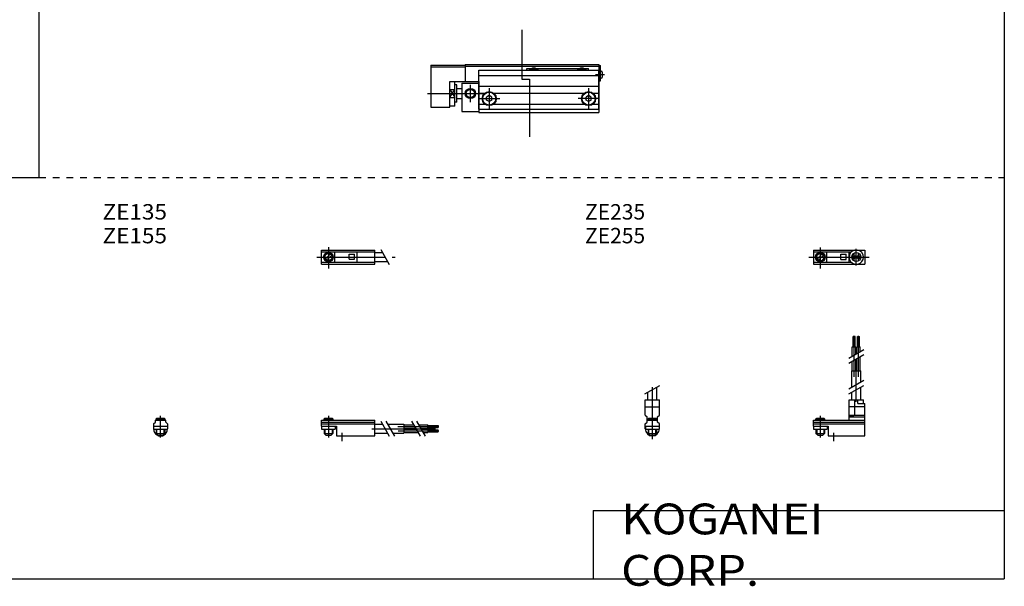
# Model space of a CAD drawing. Extents: x -281 to 282, y -197 to 196.
# Drawn here: x -5 to 282, y -197 to -32 of the extents above; entities that cross this region are included whole.
import ezdxf

# ---------------------------------------------------------------- set-up
doc = ezdxf.new("R2010")
doc.units = 0
for name, pattern in [('CENTER', [26, 20, -2, 2, -2]), ('DASHED', [4, 2, -2]), ('PHANTOM', [30, 20, -2, 2, -2, 2, -2])]:
    doc.linetypes.add(name, pattern=pattern)
doc.layers.get('0').update_dxf_attribs({"linetype": 'CONTINUOUS'})

# ---------------------------------------------------------------- blocks, each defined once
blk = doc.blocks.new('CS-MGA8-6')
at = {"color": 3, "linetype": 'PHANTOM'}
for p, q in [((26.5, 24.05), (26.5, 9.66)), ((26.5, 9.66), (28.75, 9.66)), ((28.75, 9.66), (28.75, -7.19))]:
    blk.add_line(p, q, dxfattribs=at)
at = {"color": 7, "linetype": 'CONTINUOUS'}
for p, q in [((0, 13.8), (0, 1.5)), ((0, 13.8), (10, 13.8)), ((0, 13.3), (10, 13.3)), ((10, 14), (10, 9)), ((10, 14), (49, 14)), ((10, 13.5), (49, 13.5)), ((49, 14), (49, 0)), ((49, 13.7), (49.5, 13.7)), ((49.5, 9.2), (49.5, 13.7)), ((49.5, 12), (49.7, 12)), ((50, 11.7), (50, 10.3)), ((5.5, 1.5), (5.5, 9)), ((5.5, 9), (14, 9)), ((7, 1.8), (7, 9)), ((14, 9), (14, 0)), ((49, 9.2), (49.5, 9.2)), ((49.5, 10), (49.7, 10)), ((5.5, 6.7), (7, 6.7)), ((7.5, 8), (7, 8)), ((7.5, 3), (7.5, 8)), ((7.5, 7), (9, 7)), ((9, 8.5), (9, 0.2)), ((9, 8.5), (14, 8.5)), ((5.5, 4.3), (7, 4.3)), ((7.5, 3), (7, 3)), ((7.5, 4), (9, 4)), ((0, 1.5), (5.5, 1.5)), ((7, 1.8), (5.5, 1.8)), ((9, 0.2), (14, 0.2)), ((14, 0), (49, 0))]:
    blk.add_line(p, q, dxfattribs=at)
at = {"color": 4, "linetype": 'CONTINUOUS'}
for p, q in [((14, 0.9), (14, 12.3)), ((14, 12.3), (49, 12.3)), ((28, 12.3), (28, 12.8)), ((28, 12.8), (29.39, 12.8)), ((30.61, 12.8), (43.39, 12.8)), ((44.61, 12.8), (46, 12.8)), ((46, 12.3), (46, 12.8)), ((49, 0.9), (49, 12.3)), ((14, 10.8), (49, 10.8)), ((14, 7.6), (49, 7.6)), ((14, 5.6), (15.72, 5.6)), ((17, 4.87), (16.25, 4.43)), ((16.25, 3.57), (16.25, 4.43)), ((17, 3.13), (16.25, 3.57)), ((17.75, 4.43), (17, 4.87)), ((17.75, 3.57), (17, 3.13)), ((17.75, 3.57), (17.75, 4.43)), ((18.28, 5.6), (44.72, 5.6)), ((46, 4.87), (45.25, 4.43)), ((45.25, 3.57), (45.25, 4.43)), ((46, 3.13), (45.25, 3.57)), ((46.75, 4.43), (46, 4.87)), ((46.75, 3.57), (46, 3.13)), ((46.75, 3.57), (46.75, 4.43)), ((47.28, 5.6), (49, 5.6)), ((14, 2.4), (15.72, 2.4)), ((14, 0.9), (49, 0.9)), ((18.28, 2.4), (44.72, 2.4)), ((47.28, 2.4), (49, 2.4))]:
    blk.add_line(p, q, dxfattribs=at)
at = {"color": 2, "linetype": 'CENTER'}
for p, q in [((48.03, 11), (50.64, 11)), ((11.5, 3), (11.5, 8)), ((-1, 5.5), (15.16, 5.5))]:
    blk.add_line(p, q, dxfattribs=at)
at = {"color": 2, "linetype": 'CONTINUOUS'}
for p, q in [((5.5, 6.7), (7, 4.3)), ((5.5, 4.3), (7, 6.7))]:
    blk.add_line(p, q, dxfattribs=at)
at = {"color": 200, "linetype": 'CENTER'}
for p, q in [((17, 7.05), (17, 0.95)), ((46, 7.05), (46, 0.95)), ((13.95, 4), (20.05, 4)), ((49.05, 4), (42.95, 4))]:
    blk.add_line(p, q, dxfattribs=at)
at = {"color": 2, "linetype": 'CONTINUOUS'}
blk.add_circle((11.5, 5.5), 1.5, dxfattribs=at)
at = {"color": 7, "linetype": 'CONTINUOUS'}
blk.add_circle((11.5, 5.5), 1.2, dxfattribs=at)
at = {"color": 4, "linetype": 'CONTINUOUS'}
for centre, radius in [((17, 4), 2.05), ((17, 4), 1.9), ((46, 4), 2.05), ((46, 4), 1.9)]:
    blk.add_circle(centre, radius, dxfattribs=at)
for centre, radius, start, end in [((30, 11), 1.9, 43.1736, 136.8264), ((30, 11), 1.6, 54.3409, 125.6591), ((44, 11), 1.9, 43.1736, 136.8264), ((44, 11), 1.6, 54.3409, 125.6591)]:
    blk.add_arc(centre, radius, start, end, dxfattribs=at)
at = {"color": 7, "linetype": 'CONTINUOUS'}
for centre, start, end in [((49.7, 11.7), 0, 90), ((49.7, 10.3), 270, 0)]:
    blk.add_arc(centre, 0.3, start, end, dxfattribs=at)
blk = doc.blocks.new('CS-MGA8-14')
at = {"color": 4, "linetype": 'CONTINUOUS'}
for p, q in [((0, 0), (15.5, 0)), ((0, -1.8), (0, 0)), ((0.75, 0.4), (0.95, 0.6)), ((0.75, 0), (0.75, 0.4)), ((0.75, 0.4), (3.25, 0.4)), ((0.95, 0.6), (3.05, 0.6)), ((3.05, 0.6), (3.25, 0.4)), ((3.25, 0.4), (3.25, 0)), ((15.5, -4.6), (15.5, 0)), ((0, -0.55), (15.5, -0.55)), ((0, -1.1), (15.5, -1.1)), ((0, -1.8), (4.3, -1.8)), ((0, -1.8), (0, -2.6)), ((0, -2.6), (4, -2.6)), ((0.75, -2.6), (0.75, -3.9)), ((3.25, -2.6), (3.25, -3.9)), ((4, -1.8), (4, -2.6)), ((4.3, -1.8), (4.3, -4.6)), ((15.5, -1.2), (17.75, -1.2)), ((19.25, -1.2), (24, -1.2)), ((24, -1.2), (24, -3.8)), ((24, -1.35), (26.82, -1.35)), ((24, -2.35), (27.4, -2.35)), ((24, -2.65), (27.57, -2.65)), ((28.32, -1.35), (31, -1.35)), ((28.9, -2.35), (31, -2.35)), ((29.07, -2.65), (31, -2.65)), ((31, -2.35), (31, -1.35)), ((31, -1.56), (34, -1.56)), ((31, -2.14), (34, -2.14)), ((31, -2.65), (31, -3.65)), ((31, -2.86), (34, -2.86)), ((34, -1.56), (34, -2.14)), ((34, -3.44), (34, -2.86)), ((1.25, -4.4), (0.75, -3.9)), ((1.25, -4.4), (2.75, -4.4)), ((3.25, -3.9), (2.75, -4.4)), ((4.3, -4.6), (15.5, -4.6)), ((15.5, -3.8), (19.25, -3.8)), ((20.75, -3.8), (24, -3.8)), ((24, -3.65), (28.15, -3.65)), ((29.65, -3.65), (31, -3.65)), ((31, -3.44), (34, -3.44))]:
    blk.add_line(p, q, dxfattribs=at)
at = {"color": 200, "linetype": 'CONTINUOUS'}
for p, q in [((0.95, 0.6), (0.95, 0)), ((3.05, 0.6), (3.05, 0)), ((0.95, -2.6), (0.95, -4.1)), ((3.05, -2.6), (3.05, -4.1)), ((17.25, -0.33), (19.75, -4.66)), ((18.75, -0.33), (21.25, -4.66)), ((26.23, -0.33), (28.73, -4.66)), ((27.73, -0.33), (30.23, -4.66)), ((0.75, -3.9), (3.25, -3.9))]:
    blk.add_line(p, q, dxfattribs=at)
at = {"color": 200, "linetype": 'CENTER'}
for p, q in [((2, 1.29), (2, -5.07)), ((14.65, -2.5), (33.25, -2.5)), ((22.27, -1.85), (34.2, -1.85)), ((6, -6.09), (6, -3.68)), ((22.32, -3.15), (34.2, -3.15))]:
    blk.add_line(p, q, dxfattribs=at)
blk = doc.blocks.new('CS-MGA8-15')
at = {"color": 4, "linetype": 'CONTINUOUS'}
for p, q in [((-1.5, 0), (1.5, 0)), ((-1.5, -0.55), (-1.5, 0)), ((-1.25, 0.4), (-1.05, 0.6)), ((-1.25, 0.4), (1.25, 0.4)), ((-1.25, 0), (-1.25, 0.4)), ((-1.05, 0.6), (1.05, 0.6)), ((1.05, 0.6), (1.25, 0.4)), ((1.25, 0.4), (1.25, 0)), ((1.5, -0.55), (1.5, 0)), ((-2.05, -1.1), (-1.5, -0.55)), ((-2.05, -1.1), (-2.05, -2.55)), ((-2.05, -1.8), (2.05, -1.8)), ((-2.05, -2.6), (2.05, -2.6)), ((-1.25, -2.6), (-1.25, -3.9)), ((1.25, -2.6), (1.25, -3.9)), ((1.5, -0.55), (2.05, -1.1)), ((2.05, -1.1), (2.05, -2.55)), ((-1.25, -3.9), (1.25, -3.9)), ((-0.75, -4.4), (-1.25, -3.9)), ((-0.75, -4.4), (0.75, -4.4)), ((1.25, -3.9), (0.75, -4.4))]:
    blk.add_line(p, q, dxfattribs=at)
at = {"color": 200, "linetype": 'CONTINUOUS'}
for p, q in [((-1.05, 0), (-1.05, 0.6)), ((1.05, 0), (1.05, 0.6)), ((-1.05, -4.1), (-1.05, -2.6)), ((1.05, -4.1), (1.05, -2.6))]:
    blk.add_line(p, q, dxfattribs=at)
at = {"color": 200, "linetype": 'CENTER'}
blk.add_line((0, -5.07), (0, 1.29), dxfattribs=at)
at = {"color": 4, "linetype": 'CONTINUOUS'}
blk.add_arc((0, -2.55), 2.05, 179.9563, 0, dxfattribs=at)
blk = doc.blocks.new('CS-MGA8-16')
at = {"color": 200, "linetype": 'CENTER'}
for p, q in [((2, 2.94), (2, -3.3)), ((-1.41, 0), (21.5, 0))]:
    blk.add_line(p, q, dxfattribs=at)
at = {"color": 4, "linetype": 'CONTINUOUS'}
for p, q in [((0, 2.05), (15.5, 2.05)), ((0, -2.05), (0, 2.05)), ((0, 1.5), (15.5, 1.5)), ((0.96, -0.69), (2.69, 1.04)), ((1.31, -1.04), (3.04, 0.69)), ((3.9, -1.5), (3.9, 1.5)), ((8, 0.9), (9.6, 0.9)), ((8, -0.6), (8, 0.9)), ((9.6, -0.6), (9.6, 0.9)), ((10.4, -1.5), (10.4, 1.5)), ((15.5, -2.05), (15.5, 2.05)), ((15.5, 1.3), (17.75, 1.3)), ((0, -1.5), (15.5, -1.5)), ((0, -2.05), (15.5, -2.05)), ((8, -0.6), (9.6, -0.6)), ((15.5, -1.3), (19.25, -1.3))]:
    blk.add_line(p, q, dxfattribs=at)
at = {"color": 200, "linetype": 'CONTINUOUS'}
blk.add_line((17.25, 2.17), (19.75, -2.16), dxfattribs=at)
at = {"color": 4, "linetype": 'CONTINUOUS'}
for radius in [1.4, 1.25]:
    blk.add_circle((2, 0), radius, dxfattribs=at)
at = {"color": 200, "linetype": 'CONTINUOUS'}
blk.add_circle((2, 0), 1.05, dxfattribs=at)
blk = doc.blocks.new('CS-MGA8-17')
at = {"color": 4, "linetype": 'CONTINUOUS'}
for p, q in [((11.56, 21.4), (11.56, 24.4)), ((12.14, 24.4), (11.56, 24.4)), ((12.14, 21.4), (12.14, 24.4)), ((12.86, 24.4), (13.44, 24.4)), ((12.86, 21.4), (12.86, 24.4)), ((13.44, 21.4), (13.44, 24.4)), ((11.35, 18.71), (11.35, 21.4)), ((11.35, 21.4), (12.35, 21.4)), ((12.35, 19.29), (12.35, 21.4)), ((12.65, 19.46), (12.65, 21.4)), ((12.65, 21.4), (13.65, 21.4)), ((13.65, 20.04), (13.65, 21.4)), ((12.35, 14.4), (12.35, 17.79)), ((12.65, 14.4), (12.65, 17.96)), ((13.65, 14.4), (13.65, 18.54)), ((11.2, 14.4), (13.8, 14.4)), ((11.2, 9.64), (11.2, 14.4)), ((11.35, 14.4), (11.35, 17.21)), ((13.8, 11.15), (13.8, 14.4)), ((13.8, 5.9), (13.8, 9.65)), ((10.4, 5.9), (14.6, 5.9)), ((10.4, 0), (10.4, 5.9)), ((11.2, 5.9), (11.2, 8.14)), ((12.05, 1.5), (12.05, 5.9)), ((12.95, 4.9), (12.95, 5.9)), ((14.6, 4.9), (14.6, 5.9)), ((15, 3.9), (10.4, 3.9)), ((12.95, 4.9), (15, 4.9)), ((15, -4.6), (15, 4.9)), ((0, 0), (15, 0)), ((0, -1.8), (0, 0)), ((0.75, 0.4), (0.95, 0.6)), ((0.75, 0), (0.75, 0.4)), ((0.75, 0.4), (3.25, 0.4)), ((0.95, 0.6), (3.05, 0.6)), ((3.05, 0.6), (3.25, 0.4)), ((3.25, 0.4), (3.25, 0)), ((10.4, 1.5), (15, 1.5)), ((10.4, 0.95), (12.05, 1.5)), ((10.4, 0.95), (15, 0.95)), ((0, -0.55), (15, -0.55)), ((0, -1.1), (15, -1.1)), ((0, -1.8), (4.3, -1.8)), ((0, -1.8), (0, -2.6)), ((0, -2.6), (4, -2.6)), ((0.75, -2.6), (0.75, -3.9)), ((3.25, -2.6), (3.25, -3.9)), ((4, -1.8), (4, -2.6)), ((4.3, -1.8), (4.3, -4.6)), ((1.25, -4.4), (0.75, -3.9)), ((1.25, -4.4), (2.75, -4.4)), ((3.25, -3.9), (2.75, -4.4)), ((4.3, -4.6), (15, -4.6))]:
    blk.add_line(p, q, dxfattribs=at)
at = {"color": 200, "linetype": 'CENTER'}
for p, q in [((11.85, 12.67), (11.85, 24.6)), ((13.15, 12.67), (13.15, 24.65)), ((12.5, 5.39), (12.5, 17.19)), ((2, 1.28), (2, -5.07)), ((6, -6.09), (6, -3.68))]:
    blk.add_line(p, q, dxfattribs=at)
at = {"color": 200, "linetype": 'CONTINUOUS'}
for p, q in [((10.34, 18.13), (14.67, 20.63)), ((10.34, 16.63), (14.67, 19.13)), ((10.34, 9.15), (14.67, 11.65)), ((10.34, 7.65), (14.67, 10.15)), ((0.95, 0.6), (0.95, 0)), ((3.05, 0.6), (3.05, 0)), ((0.95, -2.6), (0.95, -4.1)), ((3.05, -2.6), (3.05, -4.1)), ((0.75, -3.9), (3.25, -3.9))]:
    blk.add_line(p, q, dxfattribs=at)
blk = doc.blocks.new('CS-MGA8-18')
at = {"color": 200, "linetype": 'CONTINUOUS'}
for p, q in [((-2.16, 7.65), (2.17, 10.15)), ((-1.03, 0), (-1.03, 0.6)), ((1.03, 0), (1.03, 0.6)), ((-1.03, -4.12), (-1.03, -2.6)), ((1.03, -4.12), (1.03, -2.6))]:
    blk.add_line(p, q, dxfattribs=at)
at = {"color": 200, "linetype": 'CENTER'}
blk.add_line((0, -5.55), (0, 9.67), dxfattribs=at)
at = {"color": 4, "linetype": 'CONTINUOUS'}
for p, q in [((1.3, 5.9), (1.3, 9.65)), ((-2.05, 1.5), (-2.05, 5.9)), ((-2.05, 5.9), (2.05, 5.9)), ((-1.3, 5.9), (-1.3, 8.14)), ((2.05, 1.5), (2.05, 5.9)), ((-2.05, 3.9), (2.05, 3.9)), ((-2.05, 1.5), (-1.5, 0.95)), ((-1.5, -0.55), (-1.5, 0.95)), ((-1.5, 0), (1.5, 0)), ((-1.25, 0.4), (-1.05, 0.6)), ((-1.25, 0), (-1.25, 0.4)), ((-1.25, 0.4), (1.25, 0.4)), ((-1.05, 0.6), (1.05, 0.6)), ((1.05, 0.6), (1.25, 0.4)), ((1.25, 0.4), (1.25, 0)), ((1.5, 0.95), (2.05, 1.5)), ((1.5, -0.55), (1.5, 0.95)), ((-2.05, -1.1), (-1.5, -0.55)), ((-2.05, -2.55), (-2.05, -1.1)), ((-2.05, -1.8), (2.05, -1.8)), ((-2, -1.8), (-2, -2.6)), ((-2, -2.6), (2, -2.6)), ((-1.25, -2.6), (-1.25, -3.9)), ((1.25, -2.6), (1.25, -3.9)), ((2.05, -1.1), (1.5, -0.55)), ((2, -1.8), (2, -2.6)), ((2.05, -2.64), (2.05, -1.1)), ((-0.75, -4.4), (-1.25, -3.9)), ((-1.25, -3.9), (1.25, -3.9)), ((-0.75, -4.4), (0.75, -4.4)), ((1.25, -3.9), (0.75, -4.4))]:
    blk.add_line(p, q, dxfattribs=at)
blk.add_arc((0, -2.55), 2.05, 180, 0, dxfattribs=at)
blk = doc.blocks.new('CS-MGA8-19')
at = {"color": 200, "linetype": 'CENTER'}
for p, q in [((-1.32, 0), (16.24, 0)), ((2, 2.83), (2, -3.35)), ((11.85, -0.81), (11.85, 0.86)), ((12.5, -2.44), (12.5, 2.45)), ((13.15, -0.81), (13.15, 0.86))]:
    blk.add_line(p, q, dxfattribs=at)
at = {"color": 4, "linetype": 'CONTINUOUS'}
for p, q in [((0, 2.05), (15, 2.05)), ((0, 2.05), (0, -2.05)), ((0, 1.5), (11.03, 1.5)), ((0.96, -0.71), (2.69, 1.02)), ((1.31, -1.07), (3.05, 0.67)), ((3.9, -1.5), (3.9, 1.5)), ((8, 0.9), (9.6, 0.9)), ((8, -0.7), (8, 0.9)), ((9.6, -0.7), (9.6, 0.9)), ((10.4, -1.5), (10.4, 1.5)), ((15, 2.05), (15, -2.05)), ((0, -1.5), (11.03, -1.5)), ((0, -2.05), (15, -2.05)), ((8, -0.7), (9.6, -0.7))]:
    blk.add_line(p, q, dxfattribs=at)
for centre, radius in [((2, 0), 1.4), ((2, 0), 1.25), ((12.5, 0), 1.3), ((11.85, 0), 0.5), ((11.85, 0), 0.29), ((13.15, 0), 0.5), ((13.15, 0), 0.29)]:
    blk.add_circle(centre, radius, dxfattribs=at)
at = {"color": 200, "linetype": 'CONTINUOUS'}
blk.add_circle((2, 0), 1.05, dxfattribs=at)
at = {"color": 4, "linetype": 'CONTINUOUS'}
for start, end in [(102.7063, 257.6531), (282.3469, 77.2937)]:
    blk.add_arc((12.5, 0), 2.1, start, end, dxfattribs=at)

msp = doc.modelspace()

# ---------------------------------------------------------------- linework, layer by layer
at = {"color": 7, "linetype": 'CONTINUOUS'}
for p, q in [((0.42, 195.5), (0.42, -77.85)), ((282.1, 195.5), (282.1, -195)), ((-281.25, -77.85), (0.42, -77.85)), ((162.1, -175), (282.1, -175)), ((162.1, -175), (162.1, -195)), ((-281.25, -195), (282.1, -195))]:
    msp.add_line(p, q, dxfattribs=at)
at = {"color": 2, "linetype": 'DASHED'}
msp.add_line((0.42, -77.85), (282.1, -77.85), dxfattribs=at)

# ---------------------------------------------------------------- block references
at = {"linetype": 'ByBlock'}
for name, p in [('CS-MGA8-6', (114.8, -58.81)), ('CS-MGA8-16', (82.89, -101.06)), ('CS-MGA8-19', (226.4, -101.06)), ('CS-MGA8-17', (226.4, -148.66)), ('CS-MGA8-18', (179.4, -148.66)), ('CS-MGA8-15', (35.89, -148.66)), ('CS-MGA8-14', (82.89, -148.66))]:
    msp.add_blockref(name, p, dxfattribs=at)

# ---------------------------------------------------------------- texts
at = {"color": 7, "linetype": 'CONTINUOUS'}
for s, insert, char_height, attachment_point in [('\\W1.071;\\A1;ZE135', (18.98, -85.6), 4.5, 1), ('\\A1;ZE235', (159.76, -85.6), 4.5, 1), ('\\W1.071;\\A1;ZE155', (18.98, -92.54), 4.5, 1), ('\\A1;ZE255', (159.76, -92.54), 4.5, 1), ('\\W1.121;\\A1;KOGANEI CORP.', (170.28, -185), 9, 4)]:
    msp.add_mtext(s, dxfattribs=dict(at, insert=insert, char_height=char_height, attachment_point=attachment_point))

doc.saveas('drawing.dxf')
